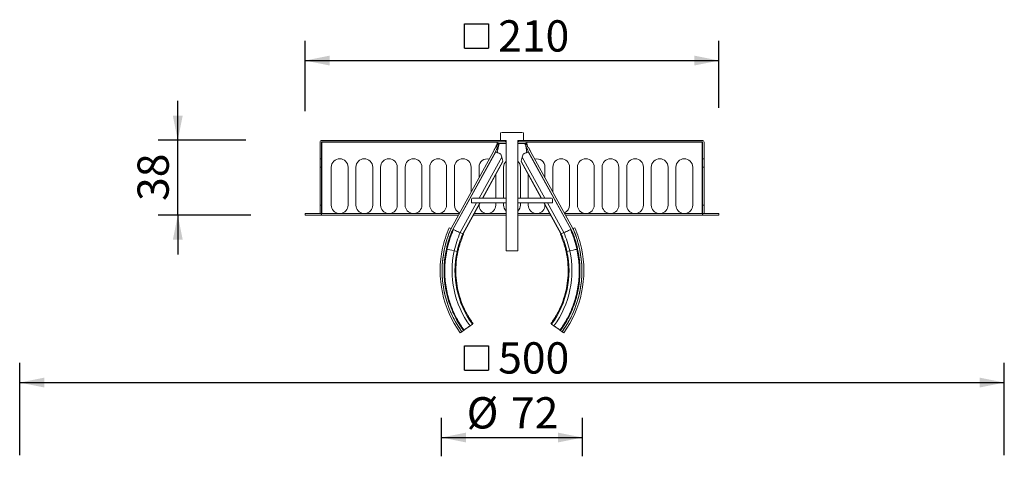
# Model space of a CAD drawing. Units: millimetres. Extents: x 111 to 725, y 5 to 692.
# Drawn here: x 175 to 675, y 460 to 692 of the extents above; entities that cross this region are included whole.
import ezdxf

# ---------------------------------------------------------------- set-up
doc = ezdxf.new("R2010")
doc.units = ezdxf.units.MM
doc.header["$LTSCALE"] = 10
doc.linetypes.add('SLD-Durchgehend', pattern=[0])
doc.layers.add('BESCHRIFTUNG', color=167, linetype='SLD-Durchgehend')
doc.styles.add('SLDTEXTSTYLE0', font='TXT', dxfattribs={"width": 0.605})
doc.dimstyles.new('SLDDIMSTYLE0', dxfattribs={"dimtxt": 15.409912, "dimasz": 12.5, "dimexe": 0, "dimexo": 0.0625, "dimgap": 3.852478, "dimtad": 1, "dimrnd": 1e-09, "dimzin": 12, "dimdsep": 46, "dimtxsty": 'SLDTEXTSTYLE0', "dimsah": 1, "dimcen": 0.09, "dimadec": 0, "dimazin": 3, "dimtfac": 1, "dimtofl": 0, "dimtmove": 0, "dimatfit": 3, "dimfxl": 1, "dimfrac": 2, "dimtolj": 1, "dimtzin": 12, "dimarcsym": 0})
doc.dimstyles.new('SLDDIMSTYLE2', dxfattribs={"dimtxt": 15.409912, "dimasz": 12.5, "dimexe": 0, "dimexo": 0.0625, "dimgap": 3.852478, "dimtad": 1, "dimdec": 0, "dimrnd": 1e-09, "dimzin": 12, "dimdsep": 46, "dimtxsty": 'SLDTEXTSTYLE0', "dimsah": 1, "dimcen": 0.09, "dimadec": 0, "dimazin": 3, "dimtfac": 1, "dimtdec": 0, "dimtofl": 0, "dimtmove": 0, "dimatfit": 3, "dimfxl": 1, "dimfrac": 2, "dimtolj": 1, "dimtzin": 12, "dimarcsym": 0})
doc.dimstyles.new('SLDDIMSTYLE3', dxfattribs={"dimtxt": 15.409912, "dimasz": 12.5, "dimexe": 0, "dimexo": 0.0625, "dimgap": 3.852478, "dimtad": 1, "dimdec": 0, "dimrnd": 1e-09, "dimzin": 12, "dimdsep": 46, "dimtxsty": 'SLDTEXTSTYLE0', "dimsah": 1, "dimcen": 0.09, "dimadec": 0, "dimazin": 3, "dimtfac": 1, "dimtdec": 0, "dimtmove": 0, "dimatfit": 0, "dimfxl": 1, "dimfrac": 2, "dimtolj": 1, "dimtzin": 12, "dimarcsym": 0})

# ---------------------------------------------------------------- blocks, each defined once
blk = doc.blocks.new('SW_SYMBOL_MOD_BOX')
at = {"layer": 'BESCHRIFTUNG', "color": 0}
for p, q in [((2000, 2000), (2000, 8000)), ((2000, 8000), (8000, 8000)), ((8000, 8000), (8000, 2000)), ((2000, 2000), (8000, 2000))]:
    blk.add_line(p, q, dxfattribs=at)
blk = doc.blocks.new('_D')
at = {"layer": 'BESCHRIFTUNG', "transparency": 16777216}
for p, q in [((175.37, 471.05), (175.37, 517.95)), ((675.37, 471.05), (675.37, 517.95)), ((175.37, 507.95), (675.37, 507.95))]:
    blk.add_line(p, q, dxfattribs=at)
for points in [[(175.37, 507.95), (187.87, 505.45), (187.87, 510.45)], [(675.37, 507.95), (662.87, 510.45), (662.87, 505.45)]]:
    blk.add_solid(points, dxfattribs=at)
at = {"layer": 'BESCHRIFTUNG', "transparency": 16777216, "xscale": 0.002046395036887995, "yscale": 0.002046395036887995, "zscale": 0.002046395036887995}
blk.add_blockref('SW_SYMBOL_MOD_BOX', (397.08, 510.24), dxfattribs=at)
at = {"layer": 'BESCHRIFTUNG', "transparency": 16777216, "insert": (418.38, 528.41), "char_height": 15.875, "attachment_point": 1, "style": 'SLDTEXTSTYLE0'}
blk.add_mtext('500', dxfattribs=at)
blk = doc.blocks.new('_D_8')
at = {"layer": 'BESCHRIFTUNG', "transparency": 16777216}
for p, q in [((389.57, 470.55), (389.57, 490.06)), ((461.17, 470.55), (461.17, 490.06)), ((389.57, 480.06), (461.17, 480.06))]:
    blk.add_line(p, q, dxfattribs=at)
for points in [[(389.57, 480.06), (402.07, 477.56), (402.07, 482.56)], [(461.17, 480.06), (448.67, 482.56), (448.67, 477.56)]]:
    blk.add_solid(points, dxfattribs=at)
at = {"layer": 'BESCHRIFTUNG', "transparency": 16777216, "char_height": 15.875, "attachment_point": 1, "style": 'SLDTEXTSTYLE0'}
for s, insert in [('%%c', (402.37, 500.53)), ('72', (424.85, 500.53))]:
    blk.add_mtext(s, dxfattribs=dict(at, insert=insert))
blk = doc.blocks.new('_D_11')
at = {"layer": 'BESCHRIFTUNG', "transparency": 16777216}
for p, q in [((320.27, 645.65), (320.27, 681.39)), ((530.47, 647.36), (530.47, 681.39)), ((320.27, 671.39), (530.47, 671.39))]:
    blk.add_line(p, q, dxfattribs=at)
for points in [[(320.27, 671.39), (332.77, 668.89), (332.77, 673.89)], [(530.47, 671.39), (517.97, 673.89), (517.97, 668.89)]]:
    blk.add_solid(points, dxfattribs=at)
at = {"layer": 'BESCHRIFTUNG', "transparency": 16777216, "xscale": 0.002046395036887995, "yscale": 0.002046395036887995, "zscale": 0.002046395036887995}
blk.add_blockref('SW_SYMBOL_MOD_BOX', (397.08, 673.68), dxfattribs=at)
at = {"layer": 'BESCHRIFTUNG', "transparency": 16777216, "insert": (418.38, 691.85), "char_height": 15.875, "attachment_point": 1, "style": 'SLDTEXTSTYLE0'}
blk.add_mtext('210', dxfattribs=at)
blk = doc.blocks.new('_D_12')
at = {"layer": 'BESCHRIFTUNG', "transparency": 16777216}
for p, q in [((255.66, 630.91), (255.66, 650.91)), ((290.21, 630.91), (245.66, 630.91)), ((255.66, 592.91), (255.66, 630.91)), ((292.73, 592.91), (245.66, 592.91)), ((255.66, 592.91), (255.66, 572.91))]:
    blk.add_line(p, q, dxfattribs=at)
for points in [[(255.66, 630.91), (258.16, 643.41), (253.16, 643.41)], [(255.66, 592.91), (253.16, 580.41), (258.16, 580.41)]]:
    blk.add_solid(points, dxfattribs=at)
at = {"layer": 'BESCHRIFTUNG', "transparency": 16777216, "insert": (235.2, 600.15), "char_height": 15.875, "attachment_point": 1, "rotation": 90, "style": 'SLDTEXTSTYLE0'}
blk.add_mtext('38', dxfattribs=at)

msp = doc.modelspace()

# ---------------------------------------------------------------- linework, layer by layer
at = {"color": 7, "linetype": 'SLD-Durchgehend', "lineweight": 18}
for p, q in [((327.873, 621.562), (327.873, 630.007)), ((328.673, 621.562), (328.673, 630.007)), ((422.123, 630.907), (328.773, 630.907)), ((422.123, 630.107), (328.773, 630.107)), ((328.853, 630.007), (328.853, 630.107)), ((328.853, 630.007), (328.853, 593.807)), ((417.873, 630.007), (328.853, 630.007)), ((422.373, 630.107), (417.873, 630.107)), ((417.873, 629.307), (417.873, 630.107)), ((419.599, 634.657), (420.373, 634.907)), ((419.599, 634.657), (419.599, 630.907)), ((422.373, 630.907), (419.599, 630.907)), ((430.373, 634.907), (420.373, 634.907)), ((422.123, 630.907), (422.123, 630.107)), ((422.373, 574.907), (422.373, 630.907)), ((422.373, 630.107), (422.373, 629.307)), ((431.146, 630.907), (428.373, 630.907)), ((428.373, 630.907), (428.373, 574.907)), ((428.373, 629.307), (428.373, 630.107)), ((432.873, 630.107), (428.373, 630.107)), ((428.623, 630.107), (428.623, 630.907)), ((521.973, 630.907), (428.623, 630.907)), ((521.973, 630.107), (428.623, 630.107)), ((431.146, 634.657), (430.373, 634.907)), ((431.146, 634.657), (431.146, 630.907)), ((432.873, 630.107), (432.873, 629.307)), ((521.893, 630.007), (432.873, 630.007)), ((521.893, 630.107), (521.893, 630.007)), ((521.893, 630.007), (521.893, 593.807)), ((522.073, 630.007), (522.073, 621.562)), ((522.873, 630.007), (522.873, 621.562)), ((416.102, 625.544), (394.405, 586.12)), ((395.319, 585.714), (417.016, 625.138)), ((395.409, 585.675), (417.106, 625.098)), ((417.016, 625.138), (417.028, 625.133)), ((422.373, 629.307), (417.873, 629.307)), ((417.873, 629.255), (417.873, 629.307)), ((418.31, 627.861), (418.344, 627.932)), ((418.652, 628.426), (418.737, 628.779)), ((432.873, 629.307), (428.373, 629.307)), ((432.006, 628.776), (432.017, 628.754)), ((432.873, 629.255), (432.873, 629.307)), ((432.93, 629.15), (432.926, 629.184)), ((455.336, 585.675), (433.639, 625.098)), ((433.729, 625.138), (455.426, 585.714)), ((434.294, 626.232), (434.26, 626.301)), ((456.34, 586.12), (434.643, 625.544)), ((328.673, 621.562), (327.873, 621.562)), ((327.873, 621.562), (327.873, 617.312)), ((328.673, 617.312), (328.673, 621.562)), ((408.709, 601.59), (420.134, 622.35)), ((410.358, 601.59), (420.703, 620.387)), ((410.586, 601.59), (420.782, 620.117)), ((419.667, 623.962), (420.134, 622.35)), ((420.703, 620.387), (420.134, 622.35)), ((440.16, 601.59), (429.964, 620.117)), ((430.611, 622.35), (430.042, 620.387)), ((440.387, 601.59), (430.042, 620.387)), ((430.611, 622.35), (431.079, 623.962)), ((442.036, 601.59), (430.611, 622.35)), ((522.873, 621.562), (522.073, 621.562)), ((522.073, 621.562), (522.073, 617.312)), ((522.873, 617.312), (522.873, 621.562)), ((327.873, 617.312), (328.673, 617.312)), ((327.873, 617.312), (327.873, 598.062)), ((328.673, 598.062), (328.673, 617.312)), ((333.623, 617.282), (333.623, 598.032)), ((342.123, 598.032), (342.123, 617.282)), ((346.123, 617.282), (346.123, 598.032)), ((354.623, 598.032), (354.623, 617.282)), ((358.623, 617.282), (358.623, 598.032)), ((367.123, 598.032), (367.123, 617.282)), ((371.123, 617.282), (371.123, 598.032)), ((379.623, 598.032), (379.623, 617.282)), ((383.623, 617.282), (383.623, 598.032)), ((392.123, 598.032), (392.123, 617.282)), ((396.123, 617.282), (396.123, 598.032)), ((404.623, 604.685), (404.623, 617.282)), ((408.623, 617.282), (408.623, 611.953)), ((421.123, 617.282), (421.123, 601.59)), ((429.623, 601.59), (429.623, 617.282)), ((442.123, 611.953), (442.123, 617.282)), ((446.123, 617.282), (446.123, 604.685)), ((454.623, 598.032), (454.623, 617.282)), ((458.623, 617.282), (458.623, 598.032)), ((467.123, 598.032), (467.123, 617.282)), ((471.123, 617.282), (471.123, 598.032)), ((479.623, 598.032), (479.623, 617.282)), ((483.623, 617.282), (483.623, 598.032)), ((492.123, 598.032), (492.123, 617.282)), ((496.123, 617.282), (496.123, 598.032)), ((504.623, 598.032), (504.623, 617.282)), ((508.623, 617.282), (508.623, 598.032)), ((517.123, 598.032), (517.123, 617.282)), ((522.073, 617.312), (522.873, 617.312)), ((522.073, 617.312), (522.073, 598.062)), ((522.873, 598.062), (522.873, 617.312)), ((417.123, 601.59), (417.123, 613.468)), ((433.623, 613.468), (433.623, 601.59)), ((404.873, 599.19), (404.873, 601.09)), ((421.873, 601.59), (405.373, 601.59)), ((421.873, 601.59), (422.373, 601.59)), ((422.373, 599.19), (422.373, 601.09)), ((428.373, 601.59), (428.873, 601.59)), ((428.373, 601.09), (428.373, 599.19)), ((445.373, 601.59), (428.873, 601.59)), ((445.873, 601.09), (445.873, 599.19)), ((327.873, 598.062), (328.673, 598.062)), ((327.873, 598.062), (327.873, 593.812)), ((328.673, 593.812), (328.673, 598.062)), ((399.058, 584.055), (407.388, 599.19)), ((400.384, 583.467), (409.037, 599.19)), ((400.567, 583.385), (409.265, 599.19)), ((422.373, 599.19), (404.873, 599.19)), ((417.123, 598.032), (417.123, 599.19)), ((421.123, 599.19), (421.123, 598.032)), ((445.873, 599.19), (428.373, 599.19)), ((429.623, 598.032), (429.623, 599.19)), ((433.623, 599.19), (433.623, 598.032)), ((450.179, 583.385), (441.481, 599.19)), ((450.362, 583.467), (441.708, 599.19)), ((451.687, 584.055), (443.357, 599.19)), ((522.073, 598.062), (522.873, 598.062)), ((522.073, 598.062), (522.073, 593.812)), ((522.873, 593.812), (522.873, 598.062)), ((320.273, 592.907), (320.273, 593.707)), ((320.273, 593.707), (327.773, 593.707)), ((320.273, 592.907), (327.773, 592.907)), ((327.873, 593.812), (328.673, 593.812)), ((327.873, 593.807), (327.873, 593.812)), ((398.141, 592.907), (327.95, 592.907)), ((328.753, 593.707), (328.667, 593.707)), ((328.673, 593.807), (328.673, 593.812)), ((328.849, 593.78), (328.753, 593.707)), ((328.849, 593.78), (328.853, 593.807)), ((328.853, 593.807), (337.412, 593.807)), ((337.412, 593.807), (338.333, 593.807)), ((338.333, 593.807), (349.912, 593.807)), ((349.912, 593.807), (350.833, 593.807)), ((350.833, 593.807), (362.412, 593.807)), ((362.412, 593.807), (363.333, 593.807)), ((363.333, 593.807), (374.912, 593.807)), ((374.912, 593.807), (375.833, 593.807)), ((375.833, 593.807), (387.412, 593.807)), ((387.412, 593.807), (388.333, 593.807)), ((388.333, 593.807), (398.636, 593.807)), ((422.373, 592.907), (405.807, 592.907)), ((406.302, 593.807), (412.412, 593.807)), ((412.412, 593.807), (413.333, 593.807)), ((413.333, 593.807), (422.373, 593.807)), ((428.373, 593.807), (437.412, 593.807)), ((444.939, 592.907), (428.373, 592.907)), ((437.412, 593.807), (438.333, 593.807)), ((438.333, 593.807), (444.443, 593.807)), ((452.11, 593.807), (462.412, 593.807)), ((522.796, 592.907), (452.605, 592.907)), ((462.412, 593.807), (463.333, 593.807)), ((463.333, 593.807), (474.912, 593.807)), ((474.912, 593.807), (475.833, 593.807)), ((475.833, 593.807), (487.412, 593.807)), ((487.412, 593.807), (488.333, 593.807)), ((488.333, 593.807), (499.912, 593.807)), ((499.912, 593.807), (500.833, 593.807)), ((500.833, 593.807), (512.412, 593.807)), ((512.412, 593.807), (513.333, 593.807)), ((513.333, 593.807), (521.893, 593.807)), ((521.893, 593.807), (521.896, 593.78)), ((521.993, 593.707), (521.896, 593.78)), ((522.078, 593.707), (521.993, 593.707)), ((522.073, 593.812), (522.873, 593.812)), ((522.073, 593.812), (522.073, 593.807)), ((522.873, 593.812), (522.873, 593.807)), ((522.973, 593.707), (530.473, 593.707)), ((522.973, 592.907), (530.473, 592.907)), ((530.473, 593.707), (530.473, 592.907)), ((394.405, 586.12), (393.491, 586.526)), ((395.548, 585.613), (395.319, 585.714)), ((455.426, 585.714), (455.198, 585.613)), ((457.254, 586.526), (456.34, 586.12)), ((399.058, 584.055), (400.384, 583.467)), ((450.362, 583.467), (451.687, 584.055)), ((396.051, 574.85), (396.051, 574.849)), ((396.051, 574.849), (396.051, 574.848)), ((397.468, 574.541), (396.051, 574.849)), ((397.468, 574.541), (397.467, 574.54)), ((397.468, 574.542), (397.468, 574.541)), ((422.373, 574.907), (428.373, 574.907)), ((453.277, 574.542), (453.278, 574.541)), ((454.695, 574.849), (453.278, 574.541)), ((453.278, 574.541), (453.278, 574.54)), ((454.694, 574.85), (454.695, 574.849)), ((454.695, 574.849), (454.695, 574.848)), ((404.058, 536.767), (405.231, 537.62)), ((404.059, 536.766), (405.232, 537.618)), ((445.513, 537.618), (446.686, 536.766)), ((445.515, 537.62), (446.688, 536.767)), ((399.941, 533.773), (399.132, 533.185)), ((400.75, 534.361), (399.941, 533.773)), ((400.952, 534.508), (400.749, 534.361)), ((449.996, 534.361), (449.794, 534.508)), ((450.805, 533.773), (449.996, 534.361)), ((451.614, 533.185), (450.805, 533.773))]:
    msp.add_line(p, q, dxfattribs=at)
at = {"color": 7, "linetype": 'SLD-Durchgehend', "lineweight": 18, "flags": 128}
for points in [[(417.106, 625.098), (417.131, 625.087), (417.173, 625.068), (417.234, 625.042), (417.312, 625.007), (417.407, 624.965), (417.519, 624.915), (417.647, 624.859), (417.79, 624.795)], [(417.79, 624.795), (417.971, 624.714), (418.171, 624.626), (418.387, 624.53), (418.619, 624.427), (418.864, 624.318), (419.121, 624.204), (419.39, 624.085), (419.667, 623.962)], [(420.703, 620.387), (420.739, 620.265), (420.761, 620.188), (420.774, 620.144), (420.78, 620.122), (420.782, 620.117)], [(429.964, 620.117), (429.966, 620.126), (429.974, 620.152), (429.989, 620.205), (430.016, 620.297), (430.042, 620.387)], [(431.079, 623.962), (431.356, 624.085), (431.624, 624.204), (431.882, 624.318), (432.127, 624.427), (432.359, 624.53), (432.575, 624.626), (432.775, 624.715), (432.956, 624.795)], [(395.637, 585.573), (395.737, 585.529), (395.955, 585.432), (396.283, 585.287), (396.709, 585.098), (397.219, 584.871), (397.795, 584.616), (398.415, 584.34), (399.058, 584.055)], [(451.687, 584.055), (452.33, 584.34), (452.951, 584.616), (453.526, 584.871), (454.036, 585.098), (454.463, 585.287), (454.791, 585.432), (455.009, 585.529), (455.108, 585.573)], [(400.384, 583.467), (400.464, 583.431), (400.541, 583.397), (400.612, 583.365), (400.675, 583.337), (400.726, 583.315), (400.764, 583.298), (400.787, 583.287), (400.795, 583.284)], [(449.95, 583.284), (449.958, 583.287), (449.982, 583.298), (450.02, 583.315), (450.071, 583.337), (450.133, 583.365), (450.204, 583.397), (450.282, 583.431), (450.362, 583.467)], [(396.051, 574.849), (394.848, 575.11), (393.753, 575.348), (392.938, 575.526), (392.473, 575.626), (392.393, 575.644)], [(458.352, 575.644), (458.073, 575.583), (457.413, 575.44), (456.446, 575.23), (455.281, 574.976), (454.695, 574.849)], [(400.829, 534.419), (400.923, 534.487), (401.129, 534.636), (401.438, 534.861), (401.841, 535.154), (402.323, 535.504), (402.866, 535.899), (403.452, 536.324), (404.059, 536.766)], [(401.031, 534.566), (401.119, 534.63), (401.311, 534.77), (401.602, 534.981), (401.979, 535.256), (402.431, 535.584), (402.94, 535.954), (403.489, 536.353), (404.058, 536.767)], [(405.231, 537.62), (405.302, 537.672), (405.37, 537.721), (405.433, 537.767), (405.488, 537.807), (405.533, 537.84), (405.567, 537.865), (405.588, 537.88), (405.595, 537.885)], [(445.151, 537.885), (445.158, 537.88), (445.179, 537.865), (445.212, 537.84), (445.258, 537.807), (445.313, 537.767), (445.376, 537.721), (445.444, 537.672), (445.515, 537.62)], [(446.686, 536.766), (447.294, 536.324), (447.879, 535.899), (448.423, 535.504), (448.904, 535.154), (449.307, 534.861), (449.617, 534.636), (449.822, 534.487), (449.916, 534.419)], [(446.688, 536.767), (447.257, 536.353), (447.806, 535.954), (448.315, 535.584), (448.766, 535.256), (449.144, 534.981), (449.434, 534.77), (449.627, 534.63), (449.715, 534.566)], [(449.715, 534.566), (449.733, 534.552), (449.749, 534.541), (449.763, 534.531), (449.774, 534.523), (449.783, 534.517), (449.789, 534.512), (449.793, 534.509), (449.794, 534.508)]]:
    msp.add_lwpolyline(points, dxfattribs=at)
at = {"color": 7, "linetype": 'SLD-Durchgehend', "lineweight": 18}
for centre, radius in [((418.273, 628.957), 0.25), ((418.273, 628.957), 0.12), ((432.473, 628.957), 0.25), ((432.473, 628.957), 0.12)]:
    msp.add_circle(centre, radius, dxfattribs=at)
for centre, radius, start, end in [((328.773, 630.007), 0.9, 89.99994, 180.00053), ((328.773, 630.007), 0.1, 90.00846, 179.98727), ((521.973, 630.007), 0.9, 359.99947, 90.00006), ((521.973, 630.007), 0.1, 0.01273, 89.99154), ((418.273, 628.957), 0.499, 336.06675, 156.06377), ((419.513, 628.307), 1, 90.00254, 137.84392), ((431.233, 628.307), 1, 42.15927, 89.99427), ((432.473, 628.957), 0.499, 23.93623, 203.93325), ((337.873, 617.282), 4.25, 0.00015, 179.99985), ((350.373, 617.282), 4.25, 0.00015, 179.99985), ((362.873, 617.282), 4.25, 0.00013, 179.99987), ((375.373, 617.282), 4.25, 0.00013, 179.99987), ((387.873, 617.282), 4.25, 0.00013, 179.99987), ((400.373, 617.282), 4.25, 0.00014, 179.99986), ((412.873, 617.282), 4.25, 76.92912, 180.00028), ((425.373, 617.282), 4.25, 134.90213, 179.99865), ((425.373, 617.282), 4.25, 0.00046, 45.09876), ((437.873, 617.282), 4.25, 359.99972, 103.07088), ((450.373, 617.282), 4.25, 0.00014, 179.99986), ((462.873, 617.282), 4.25, 0.00013, 179.99987), ((475.373, 617.282), 4.25, 0.00013, 179.99987), ((487.873, 617.282), 4.25, 0.00013, 179.99987), ((500.373, 617.282), 4.25, 0.00015, 179.99985), ((512.873, 617.282), 4.25, 0.00015, 179.99985), ((405.373, 601.09), 0.5, 90.0003, 179.99884), ((421.873, 601.09), 0.5, 0.00111, 89.99964), ((428.873, 601.09), 0.5, 90.00036, 179.99889), ((445.373, 601.09), 0.5, 0.00116, 89.9997), ((337.873, 598.032), 4.25, 180.00011, 263.78213), ((337.873, 598.032), 4.25, 276.21779, 0.00008), ((350.373, 598.032), 4.25, 180.00012, 263.78201), ((350.373, 598.032), 4.25, 276.21799, 359.99988), ((362.873, 598.032), 4.25, 179.99992, 263.78221), ((362.873, 598.032), 4.25, 276.21789, 359.99998), ((375.373, 598.032), 4.25, 180.00002, 263.78211), ((375.373, 598.032), 4.25, 276.21789, 359.99998), ((387.873, 598.032), 4.25, 180.00002, 263.78211), ((387.873, 598.032), 4.25, 276.21789, 359.99998), ((400.373, 598.032), 4.25, 179.99975, 248.13981), ((412.873, 598.032), 4.25, 180.00002, 263.78213), ((412.873, 598.032), 4.25, 276.21787, 359.99998), ((425.373, 598.032), 4.25, 180.00001, 225.09921), ((425.373, 598.032), 4.25, 314.89977, 0.00101), ((437.873, 598.032), 4.25, 180.00002, 263.78213), ((437.873, 598.032), 4.25, 276.21787, 359.99998), ((450.373, 598.032), 4.25, 291.86064, 359.99981), ((462.873, 598.032), 4.25, 180.00002, 263.78211), ((462.873, 598.032), 4.25, 276.21789, 359.99998), ((475.373, 598.032), 4.25, 180.00002, 263.78211), ((475.373, 598.032), 4.25, 276.21789, 359.99998), ((487.873, 598.032), 4.25, 180.00002, 263.78211), ((487.873, 598.032), 4.25, 276.21779, 0.00008), ((500.373, 598.032), 4.25, 180.00012, 263.78201), ((500.373, 598.032), 4.25, 276.21799, 359.99988), ((512.873, 598.032), 4.25, 179.99992, 263.78221), ((512.873, 598.032), 4.25, 276.21787, 359.99989), ((327.773, 593.807), 0.9, 270.00028, 359.99972), ((327.773, 593.807), 0.1, 270.01148, 359.97999), ((327.95, 593.807), 0.9, 269.99995, 358.30367), ((522.796, 593.807), 0.9, 181.69633, 270.00005), ((522.973, 593.807), 0.9, 180.00028, 269.99972), ((522.973, 593.807), 0.1, 180.02001, 269.98852), ((442.528, 564.759), 53.65, 156.06399, 167.74988), ((442.527, 564.759), 52.65, 156.06386, 167.75011), ((442.527, 564.759), 51.65, 156.06389, 167.75007), ((408.218, 564.759), 51.65, 12.24993, 23.93611), ((408.219, 564.759), 52.65, 12.24989, 23.93614), ((408.218, 564.759), 53.65, 12.25012, 23.93601), ((442.527, 564.759), 47.558, 156.06367, 167.75004), ((442.527, 564.759), 46.109, 156.06377, 167.74995), ((408.218, 564.759), 46.109, 12.25005, 23.93623), ((408.219, 564.759), 47.558, 12.24996, 23.93633), ((442.523, 564.738), 53.65, 167.7264, 216.02343), ((442.575, 564.749), 52.699, 167.75007, 215.99955), ((442.575, 564.749), 51.699, 167.75006, 215.99951), ((408.17, 564.749), 51.699, 324.00049, 12.24994), ((408.17, 564.749), 52.699, 324.00045, 12.24993), ((408.223, 564.738), 53.65, 323.97657, 12.2736), ((442.523, 564.738), 47.559, 167.72604, 216.02329), ((442.523, 564.738), 46.109, 167.72599, 216.02323), ((408.223, 564.738), 46.109, 323.97677, 12.27401), ((408.223, 564.738), 47.559, 323.97671, 12.27396)]:
    msp.add_arc(centre, radius, start, end, dxfattribs=at)
for points, knots in [([(417.73, 628.652), (417.725, 628.65), (417.697, 628.64), (417.639, 628.604), (417.584, 628.556), (417.547, 628.514), (417.532, 628.492), (417.519, 628.471), (417.504, 628.446), (417.489, 628.418), (417.476, 628.392), (417.465, 628.369), (417.379, 628.173), (417.191, 627.765), (416.737, 626.821), (416.361, 626.063), (416.092, 625.522)], [0, 0, 0, 0, 0.0046723, 0.025559, 0.0565727, 0.0661612, 0.0721897, 0.0792167, 0.0872554, 0.0963199, 0.1064211, 0.1118548, 0.1175478, 0.286922, 0.4902618, 1, 1, 1, 1]), ([(417.817, 629.159), (417.79, 628.983), (417.721, 628.535), (417.602, 627.946), (417.255, 627.379), (416.862, 627.043), (416.611, 626.524), (416.363, 626.07), (416.187, 625.715), (416.103, 625.544)], [0, 0, 0, 0, 0.1322027, 0.3348488, 0.4366039, 0.6174664, 0.7079016, 0.8588518, 1, 1, 1, 1]), ([(417.016, 625.138), (417.138, 625.394), (417.387, 625.919), (417.8, 626.785), (418.251, 627.734), (418.57, 628.416), (418.729, 628.754)], [0, 0, 0, 0, 0.2127955, 0.4355163, 0.7194732, 1, 1, 1, 1]), ([(417.823, 624.788), (417.936, 625.281), (418.163, 626.276), (418.39, 627.271), (418.505, 627.774)], [0, 0, 0, 0, 0.4946307, 1, 1, 1, 1]), ([(418.526, 627.872), (418.479, 627.954), (418.406, 628.081), (418.471, 628.204), (418.493, 628.246)], [0, 0, 0, 0, 0.6545564, 1, 1, 1, 1]), ([(418.476, 627.653), (418.488, 627.7), (418.532, 627.888), (418.572, 628.077), (418.602, 628.218)], [0, 0, 0, 0, 0.2492888, 1, 1, 1, 1]), ([(432.017, 628.754), (432.126, 628.52), (432.352, 628.038), (432.753, 627.189), (433.216, 626.219), (433.56, 625.494), (433.729, 625.138)], [0, 0, 0, 0, 0.1942377, 0.3985731, 0.7042519, 1, 1, 1, 1]), ([(432.327, 628.098), (432.317, 628.108), (432.299, 628.124), (432.295, 628.161), (432.279, 628.16), (432.286, 628.149), (432.299, 628.137), (432.323, 628.1), (432.367, 628.013), (432.452, 627.705), (432.531, 627.101), (432.716, 626.065), (432.847, 625.253), (432.927, 624.755)], [0, 0, 0, 0, 0.013058, 0.021412, 0.0220832, 0.0242711, 0.0281245, 0.0402614, 0.0582354, 0.1125813, 0.3059891, 0.5737371, 1, 1, 1, 1]), ([(434.643, 625.544), (434.573, 625.684), (434.427, 625.976), (434.199, 626.418), (434.007, 626.776), (433.856, 627.04), (433.725, 627.192), (433.583, 627.332), (433.434, 627.487), (433.301, 627.678), (433.199, 627.899), (433.121, 628.125), (433.047, 628.408), (432.992, 628.755), (432.95, 629.024), (432.929, 629.159)], [0, 0, 0, 0, 0.115501, 0.2408456, 0.3661933, 0.4150629, 0.4647195, 0.5135686, 0.5624015, 0.6225112, 0.6843435, 0.7413405, 0.7986987, 0.8993139, 1, 1, 1, 1]), ([(432.956, 624.795), (432.983, 624.807), (433.058, 624.84), (433.176, 624.892), (433.303, 624.949), (433.411, 624.998), (433.5, 625.036), (433.565, 625.066), (433.61, 625.085), (433.631, 625.095), (433.639, 625.098)], [0, 0, 0, 0, 0.116788, 0.3304941, 0.5166864, 0.6751887, 0.8059633, 0.9054089, 0.9651437, 1, 1, 1, 1]), ([(433.639, 625.098), (433.653, 625.104), (433.676, 625.113), (433.703, 625.127), (433.719, 625.135), (433.727, 625.137), (433.729, 625.138)], [0, 0, 0, 0, 0.4382392, 0.7496434, 0.9369304, 1, 1, 1, 1]), ([(394.405, 586.12), (393.976, 585.104), (393.117, 583.072), (392.209, 580.323), (391.536, 577.94), (391.23, 576.6), (391.076, 575.93)], [0, 0, 0, 0, 0.308084, 0.6161674, 0.8079364, 1, 1, 1, 1]), ([(392.053, 575.718), (392.297, 576.751), (392.789, 578.838), (393.655, 581.531), (394.508, 583.829), (395.049, 585.086), (395.319, 585.714)], [0, 0, 0, 0, 0.3021702, 0.6104634, 0.805078, 1, 1, 1, 1]), ([(395.548, 585.613), (395.128, 584.62), (394.289, 582.635), (393.403, 579.95), (392.746, 577.624), (392.447, 576.318), (392.298, 575.665)], [0, 0, 0, 0, 0.3083453, 0.6166918, 0.8081994, 1, 1, 1, 1]), ([(395.637, 585.573), (394.895, 583.764), (393.57, 580.532), (392.753, 577.138), (392.393, 575.644)], [0, 0, 0, 0, 0.5599457, 1, 1, 1, 1]), ([(455.108, 585.573), (455.85, 583.764), (457.175, 580.532), (457.993, 577.138), (458.352, 575.644)], [0, 0, 0, 0, 0.5599457, 1, 1, 1, 1]), ([(458.448, 575.665), (458.206, 576.693), (457.716, 578.77), (456.853, 581.451), (456.005, 583.737), (455.467, 584.987), (455.198, 585.613)], [0, 0, 0, 0, 0.3021941, 0.61054, 0.8051173, 1, 1, 1, 1]), ([(455.426, 585.714), (455.848, 584.717), (456.691, 582.722), (457.581, 580.025), (458.241, 577.687), (458.542, 576.374), (458.692, 575.718)], [0, 0, 0, 0, 0.3082906, 0.616583, 0.8081439, 1, 1, 1, 1]), ([(459.669, 575.93), (459.421, 576.983), (458.92, 579.109), (458.037, 581.854), (457.168, 584.197), (456.616, 585.479), (456.34, 586.12)], [0, 0, 0, 0, 0.3020703, 0.6101542, 0.8049231, 1, 1, 1, 1]), ([(400.795, 583.284), (400.14, 581.672), (399.228, 579.427), (398.37, 576.442), (398.062, 575.111), (397.907, 574.445)], [0, 0, 0, 0, 0.559878, 0.7799293, 1, 1, 1, 1]), ([(449.95, 583.284), (450.605, 581.672), (451.518, 579.427), (452.376, 576.442), (452.684, 575.111), (452.838, 574.445)], [0, 0, 0, 0, 0.559878, 0.7799293, 1, 1, 1, 1]), ([(391.076, 575.93), (390.688, 573.77), (389.912, 569.449), (389.795, 563.583), (390.184, 558.484), (390.891, 554.117), (391.974, 549.783), (393.682, 544.822), (396.187, 539.361), (398.69, 535.636), (399.941, 533.773)], [0, 0, 0, 0, 0.1482653, 0.2965305, 0.3951898, 0.4938489, 0.5953736, 0.6968994, 0.8484497, 1, 1, 1, 1]), ([(400.749, 534.361), (399.537, 536.163), (397.094, 539.794), (394.659, 545.084), (392.995, 549.872), (391.924, 554.073), (391.199, 558.4), (390.798, 563.479), (390.902, 569.306), (391.667, 573.569), (392.053, 575.718)], [0, 0, 0, 0, 0.1494765, 0.3013909, 0.3997115, 0.4987133, 0.599869, 0.7017679, 0.849702, 1, 1, 1, 1]), ([(392.298, 575.665), (391.918, 573.554), (391.16, 569.334), (391.047, 563.604), (391.427, 558.626), (392.119, 554.363), (393.176, 550.132), (394.843, 545.29), (397.289, 539.961), (399.731, 536.326), (400.952, 534.508)], [0, 0, 0, 0, 0.14834545, 0.29669027, 0.39534931, 0.49400829, 0.59553322, 0.69705792, 0.8485288, 1, 1, 1, 1]), ([(392.393, 575.644), (391.941, 572.988), (391.036, 567.678), (391.284, 559.568), (392.603, 552.169), (394.795, 545.596), (397.484, 539.829), (399.848, 536.32), (401.031, 534.566)], [0, 0, 0, 0, 0.1866347, 0.3732685, 0.5599026, 0.7066021, 0.8532999, 1, 1, 1, 1]), ([(458.352, 575.644), (458.805, 572.988), (459.71, 567.678), (459.461, 559.568), (458.143, 552.169), (455.951, 545.596), (453.262, 539.829), (450.897, 536.32), (449.715, 534.566)], [0, 0, 0, 0, 0.1866347, 0.3732685, 0.5599026, 0.7066021, 0.8532999, 1, 1, 1, 1]), ([(449.794, 534.508), (451.009, 536.317), (453.439, 539.933), (455.864, 545.202), (457.512, 549.951), (458.58, 554.137), (459.299, 558.438), (459.699, 563.509), (459.59, 569.302), (458.829, 573.544), (458.448, 575.665)], [0, 0, 0, 0, 0.1507222, 0.3014445, 0.4001065, 0.4987673, 0.6002957, 0.7018239, 0.8509113, 1, 1, 1, 1]), ([(458.692, 575.718), (459.071, 573.614), (459.836, 569.374), (459.95, 563.622), (459.568, 558.603), (458.874, 554.324), (457.812, 550.067), (456.142, 545.219), (453.687, 539.856), (451.233, 536.203), (449.996, 534.361)], [0, 0, 0, 0, 0.1471667, 0.296659, 0.3949768, 0.4939756, 0.595128, 0.697024, 0.8472734, 1, 1, 1, 1]), ([(450.805, 533.773), (452.048, 535.624), (454.536, 539.324), (457.018, 544.718), (458.708, 549.58), (459.802, 553.867), (460.54, 558.273), (460.951, 563.469), (460.84, 569.407), (460.06, 573.756), (459.669, 575.93)], [0, 0, 0, 0, 0.1505882, 0.3011761, 0.3998385, 0.4985, 0.6000282, 0.7015567, 0.8507776, 1, 1, 1, 1]), ([(397.907, 574.445), (397.585, 572.677), (396.941, 569.141), (396.776, 563.739), (397.203, 558.361), (398.286, 552.984), (400.044, 547.702), (402.438, 542.569), (404.542, 539.446), (405.595, 537.885)], [0, 0, 0, 0, 0.1400059, 0.2800087, 0.420012, 0.5600147, 0.7066768, 0.8533376, 1, 1, 1, 1]), ([(397.907, 574.445), (397.899, 574.447), (397.867, 574.454), (397.798, 574.469), (397.692, 574.492), (397.578, 574.517), (397.5, 574.534), (397.468, 574.541)], [0, 0, 0, 0, 0.0563736, 0.2191318, 0.4699228, 0.780482, 1, 1, 1, 1]), ([(452.838, 574.445), (453.16, 572.677), (453.804, 569.141), (453.97, 563.739), (453.543, 558.361), (452.46, 552.984), (450.702, 547.702), (448.307, 542.569), (446.203, 539.446), (445.151, 537.885)], [0, 0, 0, 0, 0.1400059, 0.2800087, 0.420012, 0.5600147, 0.7066768, 0.8533376, 1, 1, 1, 1]), ([(453.278, 574.541), (453.229, 574.53), (453.138, 574.511), (453.013, 574.484), (452.919, 574.463), (452.864, 574.451), (452.842, 574.446), (452.838, 574.445)], [0, 0, 0, 0, 0.33099752, 0.62468688, 0.84794514, 0.97559498, 1, 1, 1, 1])]:
    msp.add_open_spline(points, degree=3, knots=knots, dxfattribs=at)

# ---------------------------------------------------------------- dimensions: what is measured, and where the dimension line sits
at = {"layer": 'BESCHRIFTUNG'}
for base, p1, p2, text, dimstyle, picture, middle in [((530.473, 671.39), (320.273, 593.707), (530.473, 593.707), '{\\fGDT;o}<>', 'SLDDIMSTYLE2', '_D_11', (425.373, 671.39)), ((675.373, 507.948), (175.373, 456.05), (675.373, 456.05), '{\\fGDT;o}<>', 'SLDDIMSTYLE0', '_D', (425.373, 507.948)), ((461.173, 480.063), (389.573, 455.55), (461.173, 455.55), '%%c<>', 'SLDDIMSTYLE2', '_D_8', (425.373, 480.063))]:
    dim = msp.add_linear_dim(base=base, p1=p1, p2=p2, text=text, dimstyle=dimstyle, dxfattribs=at)
    dim.commit()
    dim.dimension.update_dxf_attribs({"geometry": picture, "text_midpoint": middle, "dimtype": 160})
dim = msp.add_linear_dim(base=(255.662, 630.907), p1=(320.273, 592.907), p2=(328.773, 630.907), angle=90, dimstyle='SLDDIMSTYLE3', dxfattribs=at)
dim.commit()
dim.dimension.update_dxf_attribs({"geometry": '_D_12', "text_midpoint": (255.662, 611.907), "dimtype": 160})

doc.saveas('drawing.dxf')
